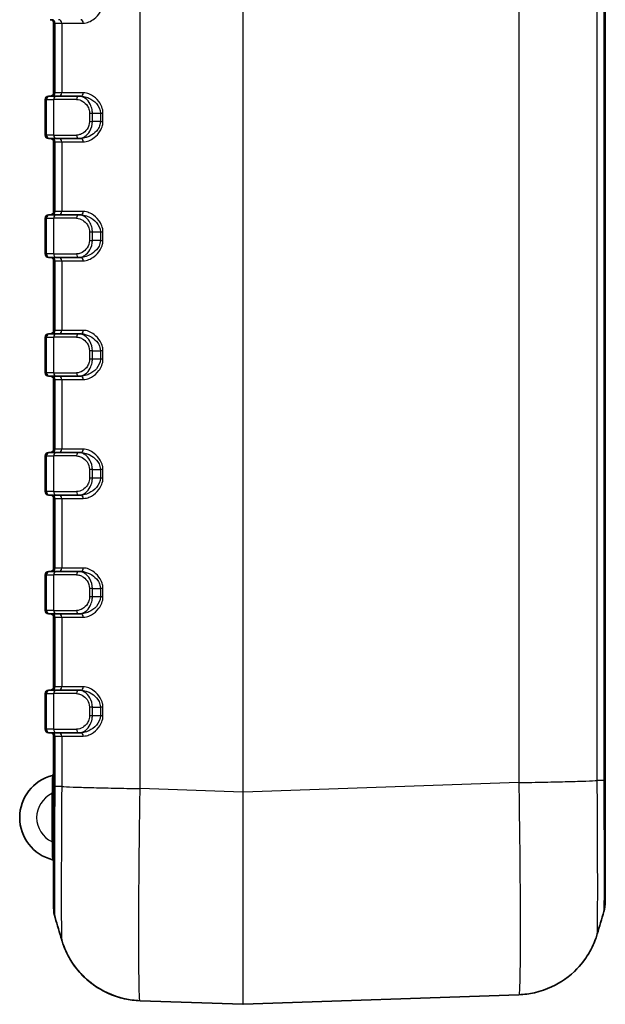
# Model space of a CAD drawing. Units: millimetres. Extents: x 0 to 4406, y 0 to 422.
# Drawn here: x 655 to 690, y 193 to 251 of the extents above; entities that cross this region are included whole.
import ezdxf

# ---------------------------------------------------------------- set-up
doc = ezdxf.new("R2010")
doc.units = ezdxf.units.MM
doc.header["$LTSCALE"] = 1.5
doc.layers.add('Visible (ISO)', color=7, linetype='Continuous', lineweight=35)
doc.layers.add('Visible Narrow (ISO)', color=7, linetype='Continuous', lineweight=25)

msp = doc.modelspace()

# ---------------------------------------------------------------- linework, layer by layer
at = {"layer": 'Visible (ISO)'}
for p, q in [((689.652, 206.3181), (689.652, 299.9493)), ((657.152, 250.9337), (657.152, 246.8337)), ((656.852, 246.6337), (656.9264, 246.6337)), ((657.3401, 246.6337), (656.9264, 246.6337)), ((657.3401, 246.6337), (658.6476, 246.6337)), ((658.7565, 246.6337), (658.6476, 246.6337)), ((656.652, 246.4337), (656.652, 244.3337)), ((656.9264, 244.1337), (656.852, 244.1337)), ((656.9264, 244.1337), (657.3401, 244.1337)), ((657.152, 243.9337), (657.152, 239.8337)), ((658.6476, 244.1337), (657.3401, 244.1337)), ((658.6476, 244.1337), (658.7565, 244.1337)), ((656.852, 239.6337), (656.9264, 239.6337)), ((657.3401, 239.6337), (656.9264, 239.6337)), ((657.3401, 239.6337), (658.6476, 239.6337)), ((658.7565, 239.6337), (658.6476, 239.6337)), ((656.652, 239.4337), (656.652, 237.3337)), ((656.9264, 237.1337), (656.852, 237.1337)), ((656.9264, 237.1337), (657.3401, 237.1337)), ((657.152, 236.9337), (657.152, 232.8337)), ((658.6476, 237.1337), (657.3401, 237.1337)), ((658.6476, 237.1337), (658.7565, 237.1337)), ((656.852, 232.6337), (656.9264, 232.6337)), ((657.3401, 232.6337), (656.9264, 232.6337)), ((657.3401, 232.6337), (658.6476, 232.6337)), ((658.7565, 232.6337), (658.6476, 232.6337)), ((656.652, 232.4337), (656.652, 230.3337)), ((656.9264, 230.1337), (656.852, 230.1337)), ((656.9264, 230.1337), (657.3401, 230.1337)), ((657.152, 229.9337), (657.152, 225.8337)), ((658.6476, 230.1337), (657.3401, 230.1337)), ((658.6476, 230.1337), (658.7565, 230.1337)), ((656.852, 225.6337), (656.9264, 225.6337)), ((657.3401, 225.6337), (656.9264, 225.6337)), ((657.3401, 225.6337), (658.6476, 225.6337)), ((658.7565, 225.6337), (658.6476, 225.6337)), ((656.652, 225.4337), (656.652, 223.3337)), ((656.9264, 223.1337), (656.852, 223.1337)), ((656.9264, 223.1337), (657.3401, 223.1337)), ((657.152, 222.9337), (657.152, 218.8337)), ((658.6476, 223.1337), (657.3401, 223.1337)), ((658.6476, 223.1337), (658.7565, 223.1337)), ((656.652, 218.4337), (656.652, 216.3337)), ((656.852, 218.6337), (656.9264, 218.6337)), ((657.3401, 218.6337), (656.9264, 218.6337)), ((657.3401, 218.6337), (658.6476, 218.6337)), ((658.7565, 218.6337), (658.6476, 218.6337)), ((656.9264, 216.1337), (656.852, 216.1337)), ((656.9264, 216.1337), (657.3401, 216.1337)), ((657.152, 215.9337), (657.152, 211.8337)), ((658.6476, 216.1337), (657.3401, 216.1337)), ((658.6476, 216.1337), (658.7565, 216.1337)), ((656.652, 211.4337), (656.652, 209.3337)), ((656.852, 211.6337), (656.9264, 211.6337)), ((657.3401, 211.6337), (656.9264, 211.6337)), ((657.3401, 211.6337), (658.6476, 211.6337)), ((658.7565, 211.6337), (658.6476, 211.6337)), ((656.9264, 209.1337), (656.852, 209.1337)), ((656.9264, 209.1337), (657.3401, 209.1337)), ((657.152, 208.9337), (657.152, 205.9619)), ((658.6476, 209.1337), (657.3401, 209.1337)), ((658.6476, 209.1337), (658.7565, 209.1337)), ((657.152, 205.9619), (657.152, 198.8134)), ((689.652, 199.1696), (689.652, 206.3181)), ((662.2461, 193.3452), (668.295, 193.1339)), ((668.309, 193.1339), (684.5573, 193.7013))]:
    msp.add_line(p, q, dxfattribs=at)
for centre, radius, start, end in [((656.952, 250.9337), 0.2, 0, 90), ((656.852, 246.4337), 0.2, 90, 180), ((656.952, 246.8337), 0.2, 270, 0), ((656.852, 244.3337), 0.2, 180, 270), ((656.952, 243.9337), 0.2, 0, 90), ((656.852, 239.4337), 0.2, 90, 180), ((656.952, 239.8337), 0.2, 270, 0), ((656.852, 237.3337), 0.2, 180, 270), ((656.952, 236.9337), 0.2, 0, 90), ((656.852, 232.4337), 0.2, 90, 180), ((656.952, 232.8337), 0.2, 270, 0), ((656.852, 230.3337), 0.2, 180, 270), ((656.952, 229.9337), 0.2, 0, 90), ((656.852, 225.4337), 0.2, 90, 180), ((656.952, 225.8337), 0.2, 270, 0), ((656.852, 223.3337), 0.2, 180, 270), ((656.952, 222.9337), 0.2, 0, 90), ((656.952, 218.8337), 0.2, 270, 0), ((656.852, 218.4337), 0.2, 90, 180), ((656.852, 216.3337), 0.2, 180, 270), ((656.952, 215.9337), 0.2, 0, 90), ((656.952, 211.8337), 0.2, 270, 0), ((656.852, 211.4337), 0.2, 90, 180), ((656.852, 209.3337), 0.2, 180, 270), ((656.952, 208.9337), 0.2, 0, 90), ((657.7145, 204.1339), 2.5625, 104.408069, 255.591931), ((657.052, 206.7127), 0.1, 284.408069, 0), ((657.052, 201.5552), 0.1, 0, 75.591931), ((687.652, 199.1696), 2, 343.481248, 0), ((659.152, 198.8134), 2, 180, 196.518752), ((668.302, 193.3338), 0.2, 268, 272)]:
    msp.add_arc(centre, radius, start, end, dxfattribs=at)
for points in [[(689.5694, 198.601), (689.4388, 198.1604), (689.3082, 197.7198), (689.1778, 197.279)], [(657.6262, 196.9229), (657.4957, 197.3636), (657.3652, 197.8042), (657.2345, 198.2448)]]:
    msp.add_open_spline(points, degree=3, dxfattribs=at)
for points, knots in [([(689.1778, 197.279), (689.1521, 197.1923), (689.1199, 197.0911), (689.0267, 196.8387), (688.9666, 196.688), (688.7752, 196.2985), (688.6476, 196.0588), (688.1892, 195.4324), (687.8605, 195.0289), (686.8132, 194.296), (686.2113, 193.9836), (685.1819, 193.7534), (684.8716, 193.7123), (684.5578, 193.7014)], [1.1739713192, 1.1739713192, 1.1739713192, 1.1739713192, 1.1751187953, 1.1751187953, 1.1762662715, 1.1762662715, 1.1774137477, 1.1774137477, 1.1785612238, 1.1785612238, 1.1793828252, 1.1793828252, 1.1797087, 1.1797087, 1.1797087, 1.1797087]), ([(662.2461, 193.3452), (661.7131, 193.3638), (661.193, 193.472), (660.2432, 193.8096), (659.8325, 194.0456), (659.0757, 194.5877), (658.7903, 194.8881), (658.287, 195.4924), (658.1291, 195.7644), (657.8949, 196.2021), (657.8235, 196.37), (657.7134, 196.6495), (657.6763, 196.7606), (657.6394, 196.8788), (657.6326, 196.9013), (657.6262, 196.9229)], [0.3049272945, 0.3049272945, 0.3049272945, 0.3049272945, 0.3054805761, 0.3054805761, 0.3061022613, 0.3061022613, 0.3069361325, 0.3069361325, 0.3080832014, 0.3080832014, 0.3092302703, 0.3092302703, 0.3103773392, 0.3103773392, 0.310662639, 0.310662639, 0.310662639, 0.310662639]), ([(657.6262, 196.9229), (657.6519, 196.8361), (657.6841, 196.7348), (657.7773, 196.4825), (657.8374, 196.3317), (658.0289, 195.9422), (658.1565, 195.7024), (658.6148, 195.0762), (658.9435, 194.6728), (659.9905, 193.94), (660.5923, 193.6275), (661.6213, 193.3974), (661.9312, 193.3563), (662.2444, 193.3452)], [1.1752461427, 1.1752461427, 1.1752461427, 1.1752461427, 1.1763918817, 1.1763918817, 1.1775376207, 1.1775376207, 1.1786833597, 1.1786833597, 1.1798290987, 1.1798290987, 1.1806497762, 1.1806497762, 1.1809748378, 1.1809748378, 1.1809748378, 1.1809748378])]:
    msp.add_open_spline(points, degree=3, knots=knots, dxfattribs=at)
at = {"layer": 'Visible Narrow (ISO)'}
for p, q in [((668.295, 300.6411), (668.295, 205.6263)), ((668.309, 205.6263), (668.309, 300.6411)), ((662.2466, 205.8375), (662.2466, 300.4299)), ((684.5573, 300.0736), (684.5573, 206.1937)), ((689.1763, 206.3193), (689.1763, 299.9481)), ((689.5694, 299.9481), (689.5694, 206.3193)), ((657.152, 250.9337), (657.2346, 250.9337)), ((657.2346, 246.8337), (657.2346, 250.9337)), ((657.2346, 250.9337), (657.6277, 250.9337)), ((657.6277, 250.9337), (657.6277, 246.8337)), ((657.6277, 250.9337), (658.8975, 250.9337)), ((657.2346, 246.8337), (657.152, 246.8337)), ((657.6277, 246.8337), (657.2346, 246.8337)), ((658.8975, 246.8337), (657.6277, 246.8337)), ((656.7346, 246.4337), (656.652, 246.4337)), ((656.7346, 244.3337), (656.7346, 246.4337)), ((656.7346, 246.4337), (657.1483, 246.4337)), ((658.5052, 246.4337), (657.1483, 246.4337)), ((657.1483, 246.4337), (657.1483, 244.3337)), ((659.2632, 245.6337), (659.4349, 245.6337)), ((659.2632, 245.6337), (659.2632, 245.1337)), ((659.4349, 245.6337), (659.9069, 245.6337)), ((659.4349, 245.1337), (659.4349, 245.6337)), ((659.9069, 245.6337), (659.9069, 245.1337)), ((659.9069, 245.6337), (660.0583, 245.6337)), ((660.0583, 245.1337), (660.0583, 245.6337)), ((659.2632, 245.1337), (659.4349, 245.1337)), ((659.9069, 245.1337), (659.4349, 245.1337)), ((659.9069, 245.1337), (660.0583, 245.1337)), ((656.652, 244.3337), (656.7346, 244.3337)), ((657.1483, 244.3337), (656.7346, 244.3337)), ((657.1483, 244.3337), (658.5052, 244.3337)), ((657.152, 243.9337), (657.2346, 243.9337)), ((657.2346, 239.8337), (657.2346, 243.9337)), ((657.2346, 243.9337), (657.6277, 243.9337)), ((657.6277, 243.9337), (657.6277, 239.8337)), ((657.6277, 243.9337), (658.8975, 243.9337)), ((657.2346, 239.8337), (657.152, 239.8337)), ((657.6277, 239.8337), (657.2346, 239.8337)), ((658.8975, 239.8337), (657.6277, 239.8337)), ((656.7346, 239.4337), (656.652, 239.4337)), ((656.7346, 237.3337), (656.7346, 239.4337)), ((656.7346, 239.4337), (657.1483, 239.4337)), ((658.5052, 239.4337), (657.1483, 239.4337)), ((657.1483, 239.4337), (657.1483, 237.3337)), ((659.2632, 238.6337), (659.4349, 238.6337)), ((659.2632, 238.6337), (659.2632, 238.1337)), ((659.4349, 238.6337), (659.9069, 238.6337)), ((659.4349, 238.1337), (659.4349, 238.6337)), ((659.9069, 238.6337), (659.9069, 238.1337)), ((659.9069, 238.6337), (660.0583, 238.6337)), ((660.0583, 238.1337), (660.0583, 238.6337)), ((659.2632, 238.1337), (659.4349, 238.1337)), ((659.9069, 238.1337), (659.4349, 238.1337)), ((659.9069, 238.1337), (660.0583, 238.1337)), ((656.652, 237.3337), (656.7346, 237.3337)), ((657.1483, 237.3337), (656.7346, 237.3337)), ((657.1483, 237.3337), (658.5052, 237.3337)), ((657.152, 236.9337), (657.2346, 236.9337)), ((657.2346, 232.8337), (657.2346, 236.9337)), ((657.2346, 236.9337), (657.6277, 236.9337)), ((657.6277, 236.9337), (657.6277, 232.8337)), ((657.6277, 236.9337), (658.8975, 236.9337)), ((657.2346, 232.8337), (657.152, 232.8337)), ((657.6277, 232.8337), (657.2346, 232.8337)), ((658.8975, 232.8337), (657.6277, 232.8337)), ((656.7346, 232.4337), (656.652, 232.4337)), ((656.7346, 230.3337), (656.7346, 232.4337)), ((656.7346, 232.4337), (657.1483, 232.4337)), ((658.5052, 232.4337), (657.1483, 232.4337)), ((657.1483, 232.4337), (657.1483, 230.3337)), ((659.4349, 231.6337), (659.2632, 231.6337)), ((659.2632, 231.6337), (659.2632, 231.1337)), ((659.4349, 231.6337), (659.9069, 231.6337)), ((659.4349, 231.1337), (659.4349, 231.6337)), ((660.0583, 231.6337), (659.9069, 231.6337)), ((659.9069, 231.6337), (659.9069, 231.1337)), ((660.0583, 231.1337), (660.0583, 231.6337)), ((659.4349, 231.1337), (659.2632, 231.1337)), ((659.9069, 231.1337), (659.4349, 231.1337)), ((660.0583, 231.1337), (659.9069, 231.1337)), ((656.652, 230.3337), (656.7346, 230.3337)), ((657.1483, 230.3337), (656.7346, 230.3337)), ((657.1483, 230.3337), (658.5052, 230.3337)), ((657.152, 229.9337), (657.2346, 229.9337)), ((657.2346, 225.8337), (657.2346, 229.9337)), ((657.2346, 229.9337), (657.6277, 229.9337)), ((657.6277, 229.9337), (657.6277, 225.8337)), ((657.6277, 229.9337), (658.8975, 229.9337)), ((657.2346, 225.8337), (657.152, 225.8337)), ((657.6277, 225.8337), (657.2346, 225.8337)), ((658.8975, 225.8337), (657.6277, 225.8337)), ((656.7346, 225.4337), (656.652, 225.4337)), ((656.7346, 223.3337), (656.7346, 225.4337)), ((656.7346, 225.4337), (657.1483, 225.4337)), ((658.5052, 225.4337), (657.1483, 225.4337)), ((657.1483, 225.4337), (657.1483, 223.3337)), ((659.4349, 224.6337), (659.2632, 224.6337)), ((659.2632, 224.6337), (659.2632, 224.1337)), ((659.4349, 224.6337), (659.9069, 224.6337)), ((659.4349, 224.1337), (659.4349, 224.6337)), ((660.0583, 224.6337), (659.9069, 224.6337)), ((659.9069, 224.6337), (659.9069, 224.1337)), ((660.0583, 224.1337), (660.0583, 224.6337)), ((659.4349, 224.1337), (659.2632, 224.1337)), ((659.9069, 224.1337), (659.4349, 224.1337)), ((660.0583, 224.1337), (659.9069, 224.1337)), ((656.652, 223.3337), (656.7346, 223.3337)), ((657.1483, 223.3337), (656.7346, 223.3337)), ((657.1483, 223.3337), (658.5052, 223.3337)), ((657.152, 222.9337), (657.2346, 222.9337)), ((657.2346, 218.8337), (657.2346, 222.9337)), ((657.2346, 222.9337), (657.6277, 222.9337)), ((657.6277, 222.9337), (657.6277, 218.8337)), ((657.6277, 222.9337), (658.8975, 222.9337)), ((657.2346, 218.8337), (657.152, 218.8337)), ((657.6277, 218.8337), (657.2346, 218.8337)), ((658.8975, 218.8337), (657.6277, 218.8337)), ((656.7346, 218.4337), (656.652, 218.4337)), ((656.7346, 216.3337), (656.7346, 218.4337)), ((656.7346, 218.4337), (657.1483, 218.4337)), ((658.5052, 218.4337), (657.1483, 218.4337)), ((657.1483, 218.4337), (657.1483, 216.3337)), ((659.4349, 217.6337), (659.2632, 217.6337)), ((659.2632, 217.6337), (659.2632, 217.1337)), ((659.4349, 217.6337), (659.9069, 217.6337)), ((659.4349, 217.1337), (659.4349, 217.6337)), ((660.0583, 217.6337), (659.9069, 217.6337)), ((659.9069, 217.6337), (659.9069, 217.1337)), ((660.0583, 217.1337), (660.0583, 217.6337)), ((659.4349, 217.1337), (659.2632, 217.1337)), ((659.9069, 217.1337), (659.4349, 217.1337)), ((660.0583, 217.1337), (659.9069, 217.1337)), ((656.652, 216.3337), (656.7346, 216.3337)), ((657.1483, 216.3337), (656.7346, 216.3337)), ((657.1483, 216.3337), (658.5052, 216.3337)), ((657.152, 215.9337), (657.2346, 215.9337)), ((657.2346, 211.8337), (657.2346, 215.9337)), ((657.2346, 215.9337), (657.6277, 215.9337)), ((657.6277, 215.9337), (657.6277, 211.8337)), ((657.6277, 215.9337), (658.8975, 215.9337)), ((657.2346, 211.8337), (657.152, 211.8337)), ((657.6277, 211.8337), (657.2346, 211.8337)), ((658.8975, 211.8337), (657.6277, 211.8337)), ((656.7346, 211.4337), (656.652, 211.4337)), ((656.7346, 209.3337), (656.7346, 211.4337)), ((656.7346, 211.4337), (657.1483, 211.4337)), ((658.5052, 211.4337), (657.1483, 211.4337)), ((657.1483, 211.4337), (657.1483, 209.3337)), ((659.4349, 210.6337), (659.2632, 210.6337)), ((659.2632, 210.6337), (659.2632, 210.1337)), ((659.4349, 210.6337), (659.9069, 210.6337)), ((659.4349, 210.1337), (659.4349, 210.6337)), ((660.0583, 210.6337), (659.9069, 210.6337)), ((659.9069, 210.6337), (659.9069, 210.1337)), ((660.0583, 210.1337), (660.0583, 210.6337)), ((659.4349, 210.1337), (659.2632, 210.1337)), ((659.9069, 210.1337), (659.4349, 210.1337)), ((660.0583, 210.1337), (659.9069, 210.1337)), ((656.652, 209.3337), (656.7346, 209.3337)), ((657.1483, 209.3337), (656.7346, 209.3337)), ((657.1483, 209.3337), (658.5052, 209.3337)), ((657.152, 208.9337), (657.2346, 208.9337)), ((657.2346, 205.9631), (657.2346, 208.9337)), ((657.2346, 208.9337), (657.6277, 208.9337)), ((657.6277, 208.9337), (657.6277, 205.9631)), ((657.6277, 208.9337), (658.8975, 208.9337)), ((657.6277, 205.9631), (657.2346, 205.9631)), ((659.114, 205.9053), (659.114, 205.9068)), ((684.5578, 206.1937), (668.309, 205.6263)), ((685.8599, 206.2198), (685.8599, 206.2204)), ((686.99, 206.2454), (686.99, 206.2441)), ((687.9692, 206.2707), (687.9692, 206.2694)), ((688.1106, 206.2736), (688.1106, 206.2749)), ((689.5694, 206.3193), (689.1765, 206.3193)), ((657.052, 205.549), (657.152, 205.549)), ((657.052, 205.549), (657.052, 202.7188)), ((660.2441, 205.8794), (660.2441, 205.8783)), ((661.6297, 205.8499), (661.6297, 205.85)), ((668.295, 205.6263), (662.2466, 205.8375)), ((668.309, 205.6263), (668.295, 205.6263)), ((657.052, 202.7188), (657.152, 202.7188))]:
    msp.add_line(p, q, dxfattribs=at)
msp.add_arc((657.7145, 204.1339), 1.5625, 115.087383, 244.912617, dxfattribs=at)
for centre, major_axis, ratio, start_param, end_param in [((657.0429, 250.9337), (0, 0.2), 0.9586898, 4.712389, 6.2831853), ((657.4359, 250.9337), (0, 0.2), 0.9586898, 4.712389, 6.2831853), ((658.7565, 250.9337), (0, 0.2), 0.7047356, 4.712389, 6.2831853), ((656.9264, 246.4337), (0, 0.2), 0.9586898, 0, 1.5707963), ((657.0429, 246.8337), (0, -0.2), 0.9586898, 0, 1.5707963), ((657.3401, 246.4337), (0, 0.2), 0.9586898, 0, 1.5707963), ((657.4359, 246.8337), (0, -0.2), 0.9586898, 0, 1.5707963), ((658.6476, 246.4337), (0, 0.2), 0.7119961, 0, 1.5707963), ((658.7565, 246.8337), (0, -0.2), 0.7047356, 0, 1.5707963), ((656.9264, 244.3337), (0, -0.2), 0.9586898, 4.712389, 6.2831853), ((657.3401, 244.3337), (0, -0.2), 0.9586898, 4.712389, 6.2831853), ((658.6476, 244.3337), (0, -0.2), 0.7119961, 4.712389, 6.2831853), ((657.0429, 243.9337), (0, 0.2), 0.9586898, 4.712389, 6.2831853), ((657.4359, 243.9337), (0, 0.2), 0.9586898, 4.712389, 6.2831853), ((658.7565, 243.9337), (0, 0.2), 0.7047356, 4.712389, 6.2831853), ((656.9264, 239.4337), (0, 0.2), 0.9586898, 0, 1.5707963), ((657.0429, 239.8337), (0, -0.2), 0.9586898, 0, 1.5707963), ((657.3401, 239.4337), (0, 0.2), 0.9586898, 0, 1.5707963), ((657.4359, 239.8337), (0, -0.2), 0.9586898, 0, 1.5707963), ((658.6476, 239.4337), (0, 0.2), 0.7119961, 0, 1.5707963), ((658.7565, 239.8337), (0, -0.2), 0.7047356, 0, 1.5707963), ((656.9264, 237.3337), (0, -0.2), 0.9586898, 4.712389, 6.2831853), ((657.3401, 237.3337), (0, -0.2), 0.9586898, 4.712389, 6.2831853), ((658.6476, 237.3337), (0, -0.2), 0.7119961, 4.712389, 6.2831853), ((657.0429, 236.9337), (0, 0.2), 0.9586898, 4.712389, 6.2831853), ((657.4359, 236.9337), (0, 0.2), 0.9586898, 4.712389, 6.2831853), ((658.7565, 236.9337), (0, 0.2), 0.7047356, 4.712389, 6.2831853), ((656.9264, 232.4337), (0, 0.2), 0.9586898, 0, 1.5707963), ((657.0429, 232.8337), (0, -0.2), 0.9586898, 0, 1.5707963), ((657.3401, 232.4337), (0, 0.2), 0.9586898, 0, 1.5707963), ((657.4359, 232.8337), (0, -0.2), 0.9586898, 0, 1.5707963), ((658.6476, 232.4337), (0, 0.2), 0.7119961, 0, 1.5707963), ((658.7565, 232.8337), (0, -0.2), 0.7047356, 0, 1.5707963), ((656.9264, 230.3337), (0, -0.2), 0.9586898, 4.712389, 6.2831853), ((657.3401, 230.3337), (0, -0.2), 0.9586898, 4.712389, 6.2831853), ((658.6476, 230.3337), (0, -0.2), 0.7119961, 4.712389, 6.2831853), ((657.0429, 229.9337), (0, 0.2), 0.9586898, 4.712389, 6.2831853), ((657.4359, 229.9337), (0, 0.2), 0.9586898, 4.712389, 6.2831853), ((658.7565, 229.9337), (0, 0.2), 0.7047356, 4.712389, 6.2831853), ((656.9264, 225.4337), (0, 0.2), 0.9586898, 0, 1.5707963), ((657.0429, 225.8337), (0, -0.2), 0.9586898, 0, 1.5707963), ((657.3401, 225.4337), (0, 0.2), 0.9586898, 0, 1.5707963), ((657.4359, 225.8337), (0, -0.2), 0.9586898, 0, 1.5707963), ((658.6476, 225.4337), (0, 0.2), 0.7119961, 0, 1.5707963), ((658.7565, 225.8337), (0, -0.2), 0.7047356, 0, 1.5707963), ((656.9264, 223.3337), (0, -0.2), 0.9586898, 4.712389, 6.2831853), ((657.3401, 223.3337), (0, -0.2), 0.9586898, 4.712389, 6.2831853), ((658.6476, 223.3337), (0, -0.2), 0.7119961, 4.712389, 6.2831853), ((657.0429, 222.9337), (0, 0.2), 0.9586898, 4.712389, 6.2831853), ((657.4359, 222.9337), (0, 0.2), 0.9586898, 4.712389, 6.2831853), ((658.7565, 222.9337), (0, 0.2), 0.7047356, 4.712389, 6.2831853), ((657.0429, 218.8337), (0, -0.2), 0.9586898, 0, 1.5707963), ((657.4359, 218.8337), (0, -0.2), 0.9586898, 0, 1.5707963), ((658.7565, 218.8337), (0, -0.2), 0.7047356, 0, 1.5707963), ((656.9264, 218.4337), (0, 0.2), 0.9586898, 0, 1.5707963), ((657.3401, 218.4337), (0, 0.2), 0.9586898, 0, 1.5707963), ((658.6476, 218.4337), (0, 0.2), 0.7119961, 0, 1.5707963), ((656.9264, 216.3337), (0, -0.2), 0.9586898, 4.712389, 6.2831853), ((657.0429, 215.9337), (0, 0.2), 0.9586898, 4.712389, 6.2831853), ((657.3401, 216.3337), (0, -0.2), 0.9586898, 4.712389, 6.2831853), ((657.4359, 215.9337), (0, 0.2), 0.9586898, 4.712389, 6.2831853), ((658.6476, 216.3337), (0, -0.2), 0.7119961, 4.712389, 6.2831853), ((658.7565, 215.9337), (0, 0.2), 0.7047356, 4.712389, 6.2831853), ((657.0429, 211.8337), (0, -0.2), 0.9586898, 0, 1.5707963), ((657.4359, 211.8337), (0, -0.2), 0.9586898, 0, 1.5707963), ((658.7565, 211.8337), (0, -0.2), 0.7047356, 0, 1.5707963), ((656.9264, 211.4337), (0, 0.2), 0.9586898, 0, 1.5707963), ((657.3401, 211.4337), (0, 0.2), 0.9586898, 0, 1.5707963), ((658.6476, 211.4337), (0, 0.2), 0.7119961, 0, 1.5707963), ((656.9264, 209.3337), (0, -0.2), 0.9586898, 4.712389, 6.2831853), ((657.0429, 208.9337), (0, 0.2), 0.9586898, 4.712389, 6.2831853), ((657.3401, 209.3337), (0, -0.2), 0.9586898, 4.712389, 6.2831853), ((657.4359, 208.9337), (0, 0.2), 0.9586898, 4.712389, 6.2831853), ((658.6476, 209.3337), (0, -0.2), 0.7119961, 4.712389, 6.2831853), ((658.7565, 208.9337), (0, 0.2), 0.7047356, 4.712389, 6.2831853), ((668.302, 205.6413), (-0.007, -12.5074), 0.0005574, 4.7135878, 6.2831662), ((668.302, 205.6413), (-0.007, 12.5074), 0.0005574, 3.1416113, 4.71119)]:
    msp.add_ellipse(centre, major_axis=major_axis, ratio=ratio, start_param=start_param, end_param=end_param, dxfattribs=at)
for points, knots in [([(658.8975, 250.9337), (659.108, 250.9337), (659.3396, 251.0245), (659.6802, 251.2877), (659.8038, 251.4186), (659.9579, 251.6777), (660.0053, 251.7888), (660.0494, 251.981), (660.0583, 252.0573), (660.0583, 252.1337)], [0, 0, 0, 0, 0.09257808, 0.09257808, 0.15124546, 0.15124546, 0.18791257, 0.18791257, 0.21082952, 0.21082952, 0.21082952, 0.21082952]), ([(659.4349, 245.6337), (659.4349, 245.7051), (659.4279, 245.7774), (659.393, 245.9577), (659.3555, 246.0611), (659.2313, 246.2992), (659.13, 246.4148), (658.9018, 246.5855), (658.7717, 246.6337), (658.6476, 246.6337)], [-0.13714913, -0.13714913, -0.13714913, -0.13714913, -0.12000548, -0.12000548, -0.09257566, -0.09257566, -0.04868794, -0.04868794, 0, 0, 0, 0]), ([(658.7565, 246.6337), (658.8151, 246.6337), (658.8758, 246.6275), (659.0357, 246.5963), (659.1355, 246.5626), (659.3898, 246.4416), (659.5428, 246.3346), (659.8067, 246.0411), (659.9069, 245.8415), (659.9069, 245.6337)], [-0.21070228, -0.21070228, -0.21070228, -0.21070228, -0.18436449, -0.18436449, -0.14222404, -0.14222404, -0.07479931, -0.07479931, 0, 0, 0, 0]), ([(660.0583, 245.6337), (660.0583, 245.883), (659.9583, 246.1226), (659.6936, 246.4748), (659.5397, 246.6032), (659.2828, 246.7483), (659.1817, 246.7888), (659.0192, 246.8263), (658.9573, 246.8337), (658.8975, 246.8337)], [0, 0, 0, 0, 0.07479931, 0.07479931, 0.14222404, 0.14222404, 0.18436449, 0.18436449, 0.21070228, 0.21070228, 0.21070228, 0.21070228]), ([(658.5052, 246.4337), (658.6234, 246.4337), (658.7481, 246.3952), (658.9678, 246.2586), (659.0657, 246.1661), (659.1861, 245.9756), (659.2225, 245.8929), (659.2564, 245.7486), (659.2632, 245.6908), (659.2632, 245.6337)], [0, 0, 0, 0, 0.04868794, 0.04868794, 0.09257566, 0.09257566, 0.12000548, 0.12000548, 0.13714913, 0.13714913, 0.13714913, 0.13714913]), ([(659.2632, 245.1337), (659.2632, 244.9716), (659.2062, 244.8126), (659.0404, 244.5741), (658.9402, 244.4866), (658.7686, 244.3895), (658.7004, 244.3629), (658.5893, 244.3385), (658.5468, 244.3337), (658.5052, 244.3337)], [0, 0, 0, 0, 0.04863824, 0.04863824, 0.09248115, 0.09248115, 0.11988298, 0.11988298, 0.13700912, 0.13700912, 0.13700912, 0.13700912]), ([(658.6476, 244.1337), (658.6912, 244.1337), (658.7358, 244.1397), (658.852, 244.1702), (658.9231, 244.2034), (659.1014, 244.3249), (659.2052, 244.4343), (659.3763, 244.7324), (659.4349, 244.931), (659.4349, 245.1337)], [-0.13700912, -0.13700912, -0.13700912, -0.13700912, -0.11988298, -0.11988298, -0.09248115, -0.09248115, -0.04863824, -0.04863824, 0, 0, 0, 0]), ([(659.9069, 245.1337), (659.9069, 245.07), (659.898, 245.0065), (659.8539, 244.8463), (659.8065, 244.7537), (659.6526, 244.5378), (659.5294, 244.4287), (659.1913, 244.2094), (658.9626, 244.1337), (658.7565, 244.1337)], [-0.21082952, -0.21082952, -0.21082952, -0.21082952, -0.18791257, -0.18791257, -0.15124546, -0.15124546, -0.09257808, -0.09257808, 0, 0, 0, 0]), ([(658.8975, 243.9337), (659.108, 243.9337), (659.3396, 244.0245), (659.6802, 244.2877), (659.8038, 244.4186), (659.9579, 244.6777), (660.0053, 244.7888), (660.0494, 244.981), (660.0583, 245.0573), (660.0583, 245.1337)], [0, 0, 0, 0, 0.09257808, 0.09257808, 0.15124546, 0.15124546, 0.18791257, 0.18791257, 0.21082952, 0.21082952, 0.21082952, 0.21082952]), ([(659.4349, 238.6337), (659.4349, 238.7051), (659.4279, 238.7774), (659.393, 238.9577), (659.3555, 239.0611), (659.2313, 239.2992), (659.13, 239.4148), (658.9018, 239.5855), (658.7717, 239.6337), (658.6476, 239.6337)], [-0.13714913, -0.13714913, -0.13714913, -0.13714913, -0.12000548, -0.12000548, -0.09257566, -0.09257566, -0.04868794, -0.04868794, 0, 0, 0, 0]), ([(658.7565, 239.6337), (658.8151, 239.6337), (658.8758, 239.6275), (659.0357, 239.5963), (659.1355, 239.5626), (659.3898, 239.4416), (659.5428, 239.3346), (659.8067, 239.0411), (659.9069, 238.8415), (659.9069, 238.6337)], [-0.21070228, -0.21070228, -0.21070228, -0.21070228, -0.18436449, -0.18436449, -0.14222404, -0.14222404, -0.07479931, -0.07479931, 0, 0, 0, 0]), ([(660.0583, 238.6337), (660.0583, 238.883), (659.9583, 239.1226), (659.6936, 239.4748), (659.5397, 239.6032), (659.2828, 239.7483), (659.1817, 239.7888), (659.0192, 239.8263), (658.9573, 239.8337), (658.8975, 239.8337)], [0, 0, 0, 0, 0.07479931, 0.07479931, 0.14222404, 0.14222404, 0.18436449, 0.18436449, 0.21070228, 0.21070228, 0.21070228, 0.21070228]), ([(658.5052, 239.4337), (658.6234, 239.4337), (658.7481, 239.3952), (658.9678, 239.2586), (659.0657, 239.1661), (659.1861, 238.9756), (659.2225, 238.8929), (659.2564, 238.7486), (659.2632, 238.6908), (659.2632, 238.6337)], [0, 0, 0, 0, 0.04868794, 0.04868794, 0.09257566, 0.09257566, 0.12000548, 0.12000548, 0.13714913, 0.13714913, 0.13714913, 0.13714913]), ([(659.2632, 238.1337), (659.2632, 237.9716), (659.2062, 237.8126), (659.0404, 237.5741), (658.9402, 237.4866), (658.7686, 237.3895), (658.7004, 237.3629), (658.5893, 237.3385), (658.5468, 237.3337), (658.5052, 237.3337)], [0, 0, 0, 0, 0.04863824, 0.04863824, 0.09248115, 0.09248115, 0.11988298, 0.11988298, 0.13700912, 0.13700912, 0.13700912, 0.13700912]), ([(658.6476, 237.1337), (658.6912, 237.1337), (658.7358, 237.1397), (658.852, 237.1702), (658.9231, 237.2034), (659.1014, 237.3249), (659.2052, 237.4343), (659.3763, 237.7324), (659.4349, 237.931), (659.4349, 238.1337)], [-0.13700912, -0.13700912, -0.13700912, -0.13700912, -0.11988298, -0.11988298, -0.09248115, -0.09248115, -0.04863824, -0.04863824, 0, 0, 0, 0]), ([(659.9069, 238.1337), (659.9069, 238.07), (659.898, 238.0065), (659.8539, 237.8463), (659.8065, 237.7537), (659.6526, 237.5378), (659.5294, 237.4287), (659.1913, 237.2094), (658.9626, 237.1337), (658.7565, 237.1337)], [-0.21082952, -0.21082952, -0.21082952, -0.21082952, -0.18791257, -0.18791257, -0.15124546, -0.15124546, -0.09257808, -0.09257808, 0, 0, 0, 0]), ([(658.8975, 236.9337), (659.108, 236.9337), (659.3396, 237.0245), (659.6802, 237.2877), (659.8038, 237.4186), (659.9579, 237.6777), (660.0053, 237.7888), (660.0494, 237.981), (660.0583, 238.0573), (660.0583, 238.1337)], [0, 0, 0, 0, 0.09257808, 0.09257808, 0.15124546, 0.15124546, 0.18791257, 0.18791257, 0.21082952, 0.21082952, 0.21082952, 0.21082952]), ([(659.4349, 231.6337), (659.4349, 231.8364), (659.3763, 232.035), (659.2052, 232.3331), (659.1014, 232.4425), (658.9231, 232.564), (658.852, 232.5972), (658.7358, 232.6277), (658.6912, 232.6337), (658.6476, 232.6337)], [-0.13700912, -0.13700912, -0.13700912, -0.13700912, -0.08837088, -0.08837088, -0.04452796, -0.04452796, -0.01712614, -0.01712614, 0, 0, 0, 0]), ([(658.7565, 232.6337), (658.9626, 232.6337), (659.1913, 232.558), (659.5294, 232.3387), (659.6526, 232.2296), (659.8065, 232.0137), (659.8539, 231.9211), (659.898, 231.7609), (659.9069, 231.6974), (659.9069, 231.6337)], [-0.21082952, -0.21082952, -0.21082952, -0.21082952, -0.11825144, -0.11825144, -0.05958406, -0.05958406, -0.02291694, -0.02291694, 0, 0, 0, 0]), ([(660.0583, 231.6337), (660.0583, 231.7101), (660.0494, 231.7864), (660.0053, 231.9786), (659.9579, 232.0897), (659.8038, 232.3488), (659.6802, 232.4797), (659.3396, 232.7429), (659.108, 232.8337), (658.8975, 232.8337)], [0, 0, 0, 0, 0.02291694, 0.02291694, 0.05958406, 0.05958406, 0.11825144, 0.11825144, 0.21082952, 0.21082952, 0.21082952, 0.21082952]), ([(658.5052, 232.4337), (658.5468, 232.4337), (658.5893, 232.4289), (658.7004, 232.4045), (658.7686, 232.3779), (658.9402, 232.2808), (659.0404, 232.1932), (659.2062, 231.9547), (659.2632, 231.7958), (659.2632, 231.6337)], [0, 0, 0, 0, 0.01712614, 0.01712614, 0.04452796, 0.04452796, 0.08837088, 0.08837088, 0.13700912, 0.13700912, 0.13700912, 0.13700912]), ([(659.2632, 231.1337), (659.2632, 231.0765), (659.2564, 231.0187), (659.2225, 230.8745), (659.1861, 230.7918), (659.0657, 230.6013), (658.9678, 230.5088), (658.7481, 230.3722), (658.6234, 230.3337), (658.5052, 230.3337)], [0, 0, 0, 0, 0.01714364, 0.01714364, 0.04457347, 0.04457347, 0.08846119, 0.08846119, 0.13714913, 0.13714913, 0.13714913, 0.13714913]), ([(658.6476, 230.1337), (658.7717, 230.1337), (658.9018, 230.1819), (659.13, 230.3526), (659.2313, 230.4682), (659.3555, 230.7063), (659.393, 230.8097), (659.4279, 230.99), (659.4349, 231.0623), (659.4349, 231.1337)], [-0.13714913, -0.13714913, -0.13714913, -0.13714913, -0.08846119, -0.08846119, -0.04457347, -0.04457347, -0.01714364, -0.01714364, 0, 0, 0, 0]), ([(659.9069, 231.1337), (659.9069, 230.9259), (659.8067, 230.7262), (659.5428, 230.4328), (659.3898, 230.3258), (659.1355, 230.2048), (659.0357, 230.1711), (658.8758, 230.1399), (658.8151, 230.1337), (658.7565, 230.1337)], [-0.21070228, -0.21070228, -0.21070228, -0.21070228, -0.13590297, -0.13590297, -0.06847824, -0.06847824, -0.02633778, -0.02633778, 0, 0, 0, 0]), ([(658.8975, 229.9337), (658.9573, 229.9337), (659.0192, 229.9411), (659.1817, 229.9786), (659.2828, 230.019), (659.5397, 230.1642), (659.6936, 230.2926), (659.9583, 230.6448), (660.0583, 230.8844), (660.0583, 231.1337)], [0, 0, 0, 0, 0.02633778, 0.02633778, 0.06847824, 0.06847824, 0.13590297, 0.13590297, 0.21070228, 0.21070228, 0.21070228, 0.21070228]), ([(659.4349, 224.6337), (659.4349, 224.8364), (659.3763, 225.035), (659.2052, 225.3331), (659.1014, 225.4425), (658.9231, 225.564), (658.852, 225.5972), (658.7358, 225.6277), (658.6912, 225.6337), (658.6476, 225.6337)], [-0.13700912, -0.13700912, -0.13700912, -0.13700912, -0.08837088, -0.08837088, -0.04452796, -0.04452796, -0.01712614, -0.01712614, 0, 0, 0, 0]), ([(658.7565, 225.6337), (658.9626, 225.6337), (659.1913, 225.558), (659.5294, 225.3387), (659.6526, 225.2296), (659.8065, 225.0137), (659.8539, 224.9211), (659.898, 224.7609), (659.9069, 224.6974), (659.9069, 224.6337)], [-0.21082952, -0.21082952, -0.21082952, -0.21082952, -0.11825144, -0.11825144, -0.05958406, -0.05958406, -0.02291694, -0.02291694, 0, 0, 0, 0]), ([(660.0583, 224.6337), (660.0583, 224.7101), (660.0494, 224.7864), (660.0053, 224.9786), (659.9579, 225.0897), (659.8038, 225.3488), (659.6802, 225.4797), (659.3396, 225.7429), (659.108, 225.8337), (658.8975, 225.8337)], [0, 0, 0, 0, 0.02291694, 0.02291694, 0.05958406, 0.05958406, 0.11825144, 0.11825144, 0.21082952, 0.21082952, 0.21082952, 0.21082952]), ([(658.5052, 225.4337), (658.5468, 225.4337), (658.5893, 225.4289), (658.7004, 225.4045), (658.7686, 225.3779), (658.9402, 225.2808), (659.0404, 225.1932), (659.2062, 224.9547), (659.2632, 224.7958), (659.2632, 224.6337)], [0, 0, 0, 0, 0.01712614, 0.01712614, 0.04452796, 0.04452796, 0.08837088, 0.08837088, 0.13700912, 0.13700912, 0.13700912, 0.13700912]), ([(659.2632, 224.1337), (659.2632, 224.0765), (659.2564, 224.0187), (659.2225, 223.8745), (659.1861, 223.7918), (659.0657, 223.6013), (658.9678, 223.5088), (658.7481, 223.3722), (658.6234, 223.3337), (658.5052, 223.3337)], [0, 0, 0, 0, 0.01714364, 0.01714364, 0.04457347, 0.04457347, 0.08846119, 0.08846119, 0.13714912, 0.13714912, 0.13714912, 0.13714912]), ([(658.6476, 223.1337), (658.7717, 223.1337), (658.9018, 223.1819), (659.13, 223.3526), (659.2313, 223.4682), (659.3555, 223.7063), (659.393, 223.8097), (659.4279, 223.99), (659.4349, 224.0623), (659.4349, 224.1337)], [-0.13714912, -0.13714912, -0.13714912, -0.13714912, -0.08846119, -0.08846119, -0.04457347, -0.04457347, -0.01714364, -0.01714364, 0, 0, 0, 0]), ([(659.9069, 224.1337), (659.9069, 223.9259), (659.8067, 223.7262), (659.5428, 223.4328), (659.3898, 223.3258), (659.1355, 223.2048), (659.0357, 223.1711), (658.8758, 223.1399), (658.8151, 223.1337), (658.7565, 223.1337)], [-0.21070228, -0.21070228, -0.21070228, -0.21070228, -0.13590297, -0.13590297, -0.06847824, -0.06847824, -0.02633778, -0.02633778, 0, 0, 0, 0]), ([(658.8975, 222.9337), (658.9573, 222.9337), (659.0192, 222.9411), (659.1817, 222.9786), (659.2828, 223.019), (659.5397, 223.1642), (659.6936, 223.2926), (659.9583, 223.6448), (660.0583, 223.8844), (660.0583, 224.1337)], [0, 0, 0, 0, 0.02633778, 0.02633778, 0.06847824, 0.06847824, 0.13590297, 0.13590297, 0.21070228, 0.21070228, 0.21070228, 0.21070228]), ([(660.0583, 217.6337), (660.0583, 217.7101), (660.0494, 217.7864), (660.0053, 217.9786), (659.9579, 218.0897), (659.8038, 218.3488), (659.6802, 218.4797), (659.3396, 218.7429), (659.108, 218.8337), (658.8975, 218.8337)], [0, 0, 0, 0, 0.02291694, 0.02291694, 0.05958406, 0.05958406, 0.11825144, 0.11825144, 0.21082952, 0.21082952, 0.21082952, 0.21082952]), ([(658.5052, 218.4337), (658.5468, 218.4337), (658.5893, 218.4289), (658.7004, 218.4045), (658.7686, 218.3779), (658.9402, 218.2808), (659.0404, 218.1932), (659.2062, 217.9547), (659.2632, 217.7958), (659.2632, 217.6337)], [0, 0, 0, 0, 0.01712614, 0.01712614, 0.04452796, 0.04452796, 0.08837088, 0.08837088, 0.13700912, 0.13700912, 0.13700912, 0.13700912]), ([(659.4349, 217.6337), (659.4349, 217.8364), (659.3763, 218.035), (659.2052, 218.3331), (659.1014, 218.4425), (658.9231, 218.564), (658.852, 218.5972), (658.7358, 218.6277), (658.6912, 218.6337), (658.6476, 218.6337)], [-0.13700912, -0.13700912, -0.13700912, -0.13700912, -0.08837088, -0.08837088, -0.04452796, -0.04452796, -0.01712614, -0.01712614, 0, 0, 0, 0]), ([(658.7565, 218.6337), (658.9626, 218.6337), (659.1913, 218.558), (659.5294, 218.3387), (659.6526, 218.2296), (659.8065, 218.0137), (659.8539, 217.9211), (659.898, 217.7609), (659.9069, 217.6974), (659.9069, 217.6337)], [-0.21082952, -0.21082952, -0.21082952, -0.21082952, -0.11825144, -0.11825144, -0.05958406, -0.05958406, -0.02291694, -0.02291694, 0, 0, 0, 0]), ([(659.2632, 217.1337), (659.2632, 217.0765), (659.2564, 217.0187), (659.2225, 216.8745), (659.1861, 216.7918), (659.0657, 216.6013), (658.9678, 216.5088), (658.7481, 216.3722), (658.6234, 216.3337), (658.5052, 216.3337)], [0, 0, 0, 0, 0.01714364, 0.01714364, 0.04457347, 0.04457347, 0.08846119, 0.08846119, 0.13714912, 0.13714912, 0.13714912, 0.13714912]), ([(658.6476, 216.1337), (658.7717, 216.1337), (658.9018, 216.1819), (659.13, 216.3526), (659.2313, 216.4682), (659.3555, 216.7063), (659.393, 216.8097), (659.4279, 216.99), (659.4349, 217.0623), (659.4349, 217.1337)], [-0.13714912, -0.13714912, -0.13714912, -0.13714912, -0.08846119, -0.08846119, -0.04457347, -0.04457347, -0.01714364, -0.01714364, 0, 0, 0, 0]), ([(659.9069, 217.1337), (659.9069, 216.9259), (659.8067, 216.7262), (659.5428, 216.4328), (659.3898, 216.3258), (659.1355, 216.2048), (659.0357, 216.1711), (658.8758, 216.1399), (658.8151, 216.1337), (658.7565, 216.1337)], [-0.21070228, -0.21070228, -0.21070228, -0.21070228, -0.13590297, -0.13590297, -0.06847824, -0.06847824, -0.02633778, -0.02633778, 0, 0, 0, 0]), ([(658.8975, 215.9337), (658.9573, 215.9337), (659.0192, 215.9411), (659.1817, 215.9786), (659.2828, 216.019), (659.5397, 216.1642), (659.6936, 216.2926), (659.9583, 216.6448), (660.0583, 216.8844), (660.0583, 217.1337)], [0, 0, 0, 0, 0.02633778, 0.02633778, 0.06847824, 0.06847824, 0.13590297, 0.13590297, 0.21070228, 0.21070228, 0.21070228, 0.21070228]), ([(660.0583, 210.6337), (660.0583, 210.7101), (660.0494, 210.7864), (660.0053, 210.9786), (659.9579, 211.0897), (659.8038, 211.3488), (659.6802, 211.4797), (659.3396, 211.7429), (659.108, 211.8337), (658.8975, 211.8337)], [0, 0, 0, 0, 0.02291694, 0.02291694, 0.05958406, 0.05958406, 0.11825144, 0.11825144, 0.21082952, 0.21082952, 0.21082952, 0.21082952]), ([(658.5052, 211.4337), (658.5468, 211.4337), (658.5893, 211.4289), (658.7004, 211.4045), (658.7686, 211.3779), (658.9402, 211.2808), (659.0404, 211.1932), (659.2062, 210.9547), (659.2632, 210.7958), (659.2632, 210.6337)], [0, 0, 0, 0, 0.01712614, 0.01712614, 0.04452796, 0.04452796, 0.08837088, 0.08837088, 0.13700912, 0.13700912, 0.13700912, 0.13700912]), ([(659.4349, 210.6337), (659.4349, 210.8364), (659.3763, 211.035), (659.2052, 211.3331), (659.1014, 211.4425), (658.9231, 211.564), (658.852, 211.5972), (658.7358, 211.6277), (658.6912, 211.6337), (658.6476, 211.6337)], [-0.13700912, -0.13700912, -0.13700912, -0.13700912, -0.08837088, -0.08837088, -0.04452796, -0.04452796, -0.01712614, -0.01712614, 0, 0, 0, 0]), ([(658.7565, 211.6337), (658.9626, 211.6337), (659.1913, 211.558), (659.5294, 211.3387), (659.6526, 211.2296), (659.8065, 211.0137), (659.8539, 210.9211), (659.898, 210.7609), (659.9069, 210.6974), (659.9069, 210.6337)], [-0.21082952, -0.21082952, -0.21082952, -0.21082952, -0.11825144, -0.11825144, -0.05958406, -0.05958406, -0.02291694, -0.02291694, 0, 0, 0, 0]), ([(659.2632, 210.1337), (659.2632, 210.0765), (659.2564, 210.0187), (659.2225, 209.8745), (659.1861, 209.7918), (659.0657, 209.6013), (658.9678, 209.5088), (658.7481, 209.3722), (658.6234, 209.3337), (658.5052, 209.3337)], [0, 0, 0, 0, 0.01714364, 0.01714364, 0.04457347, 0.04457347, 0.08846119, 0.08846119, 0.13714913, 0.13714913, 0.13714913, 0.13714913]), ([(658.6476, 209.1337), (658.7717, 209.1337), (658.9018, 209.1819), (659.13, 209.3526), (659.2313, 209.4682), (659.3555, 209.7063), (659.393, 209.8097), (659.4279, 209.99), (659.4349, 210.0623), (659.4349, 210.1337)], [-0.13714913, -0.13714913, -0.13714913, -0.13714913, -0.08846119, -0.08846119, -0.04457347, -0.04457347, -0.01714364, -0.01714364, 0, 0, 0, 0]), ([(659.9069, 210.1337), (659.9069, 209.9259), (659.8067, 209.7262), (659.5428, 209.4328), (659.3898, 209.3258), (659.1355, 209.2048), (659.0357, 209.1711), (658.8758, 209.1399), (658.8151, 209.1337), (658.7565, 209.1337)], [-0.21070228, -0.21070228, -0.21070228, -0.21070228, -0.13590297, -0.13590297, -0.06847824, -0.06847824, -0.02633778, -0.02633778, 0, 0, 0, 0]), ([(658.8975, 208.9337), (658.9573, 208.9337), (659.0192, 208.9411), (659.1817, 208.9786), (659.2828, 209.019), (659.5397, 209.1642), (659.6936, 209.2926), (659.9583, 209.6448), (660.0583, 209.8844), (660.0583, 210.1337)], [0, 0, 0, 0, 0.02633778, 0.02633778, 0.06847824, 0.06847824, 0.13590297, 0.13590297, 0.21070228, 0.21070228, 0.21070228, 0.21070228]), ([(657.0769, 206.6158), (657.0769, 206.6158), (657.0768, 206.6088), (657.0763, 206.572), (657.0757, 206.5318), (657.0734, 206.3859), (657.0712, 206.2567), (657.0643, 205.9364), (657.0593, 205.7432), (657.052, 205.549)], [0, 0, 0, 0, 0.02216646, 0.02216646, 0.05763279, 0.05763279, 0.11437891, 0.11437891, 0.17733165, 0.17733165, 0.17733165, 0.17733165]), ([(657.2346, 205.9631), (657.2073, 205.9629), (657.1866, 205.9627), (657.1658, 205.9624), (657.1607, 205.9623), (657.1555, 205.9621), (657.1542, 205.9621), (657.1529, 205.962), (657.1525, 205.962), (657.1521, 205.9619), (657.152, 205.9619), (657.152, 205.9619), (657.152, 205.9619), (657.152, 205.9619)], [-0.057433684, -0.057433684, -0.057433684, -0.057433684, -0.028577629, -0.028577629, -0.014154213, -0.014154213, -0.006942913, -0.006942913, -0.003337065, -0.003337065, 0, 0, 0.000267768, 0.000267768, 0.000267768, 0.000267768]), ([(657.2345, 198.2448), (657.2329, 198.2504), (657.2315, 198.3531), (657.2304, 198.5496), (657.2294, 198.7295), (657.2286, 198.9846), (657.2281, 199.3124), (657.2278, 199.5173), (657.2275, 199.7501), (657.2274, 200.0064), (657.2273, 200.1666), (657.2273, 200.336), (657.2273, 200.5131), (657.2273, 200.8674), (657.2275, 201.2598), (657.2278, 201.6802), (657.2283, 202.3528), (657.2292, 203.0889), (657.2304, 203.8674), (657.2316, 204.5485), (657.233, 205.2594), (657.2346, 205.9631)], [-1.1140792, -1.1140792, -1.1140792, -1.1140792, -0.9187872, -0.9187872, -0.9187872, -0.7400566, -0.7400566, -0.7400566, -0.6283499, -0.6283499, -0.6283499, -0.5585333, -0.5585333, -0.5585333, -0.4189, -0.4189, -0.4189, -0.1954866, -0.1954866, -0.1954866, 0, 0, 0, 0]), ([(657.6275, 205.9631), (657.6235, 205.3925), (657.6199, 204.8239), (657.6119, 203.3877), (657.6081, 202.5465), (657.6014, 200.5088), (657.6005, 199.4164), (657.6058, 197.5533), (657.614, 196.9709), (657.6262, 196.9235)], [-1.4846196, -1.4846196, -1.4846196, -1.4846196, -1.3414931, -1.3414931, -1.1186032, -1.1186032, -0.7619793, -0.7619793, -0.3106626, -0.3106626, -0.3106626, -0.3106626]), ([(657.6277, 205.9631), (657.7755, 205.9526), (658.0017, 205.9422), (658.2953, 205.9317), (658.5889, 205.9212), (658.9499, 205.9108), (659.361, 205.9003), (659.772, 205.8899), (660.233, 205.8794), (660.7218, 205.8689), (661.2105, 205.8585), (661.7269, 205.848), (662.2461, 205.8375)], [0, 0, 0, 0, 0.25001971, 0.25001971, 0.25001971, 0.50003941, 0.50003941, 0.50003941, 0.75005912, 0.75005912, 0.75005912, 0.99999884, 0.99999884, 0.99999884, 0.99999884]), ([(684.5573, 206.1937), (685.0768, 206.2042), (685.5933, 206.2147), (686.0822, 206.2251), (686.571, 206.2356), (687.032, 206.246), (687.443, 206.2565), (687.8541, 206.267), (688.2151, 206.2774), (688.5087, 206.2879), (688.8023, 206.2984), (689.0284, 206.3088), (689.1763, 206.3193)], [0, 0, 0, 0, 0.2500197, 0.2500197, 0.2500197, 0.5000394, 0.5000394, 0.5000394, 0.7500591, 0.7500591, 0.7500591, 1.0000788, 1.0000788, 1.0000788, 1.0000788]), ([(684.5578, 206.1937), (684.5748, 205.0902), (684.5896, 203.9758), (684.6159, 201.6181), (684.6262, 200.4007), (684.6355, 198.5943), (684.6373, 197.9462), (684.6373, 197.0701), (684.6369, 196.7913), (684.6345, 196.1063), (684.6319, 195.7245), (684.6222, 194.8549), (684.6135, 194.4425), (684.59, 193.8553), (684.575, 193.7022), (684.5578, 193.7014)], [0.0096256, 0.0096256, 0.0096256, 0.0096256, 0.2081334, 0.2081334, 0.4460002, 0.4460002, 0.5946669, 0.5946669, 0.6690002, 0.6690002, 0.7879336, 0.7879336, 0.978227, 0.978227, 1.1797087, 1.1797087, 1.1797087, 1.1797087]), ([(689.1778, 197.2791), (689.1831, 197.2972), (689.1877, 197.4164), (689.195, 197.8438), (689.1977, 198.1427), (689.2007, 198.7664), (689.2016, 199.039), (689.2023, 199.5267), (689.2024, 199.725), (689.2024, 200.3471), (689.2019, 200.8065), (689.1989, 202.0864), (689.1957, 202.9485), (689.1872, 204.6598), (689.1822, 205.493), (689.1765, 206.3193)], [-1.1739713, -1.1739713, -1.1739713, -1.1739713, -0.978227, -0.978227, -0.7879336, -0.7879336, -0.6690002, -0.6690002, -0.5946669, -0.5946669, -0.4460002, -0.4460002, -0.2081334, -0.2081334, 0, 0, 0, 0]), ([(689.652, 206.3181), (689.652, 206.3181), (689.652, 206.3181), (689.652, 206.3181), (689.6519, 206.3181), (689.6515, 206.3182), (689.6511, 206.3182), (689.6498, 206.3183), (689.6485, 206.3183), (689.6433, 206.3185), (689.6381, 206.3186), (689.6174, 206.3189), (689.5967, 206.3191), (689.5694, 206.3193)], [-0.057701708, -0.057701708, -0.057701708, -0.057701708, -0.057433939, -0.057433939, -0.054096859, -0.054096859, -0.050490995, -0.050490995, -0.043279663, -0.043279663, -0.028856184, -0.028856184, 0, 0, 0, 0]), ([(689.5694, 206.3193), (689.571, 205.6056), (689.5725, 204.8843), (689.5736, 204.1944), (689.5746, 203.5725), (689.5754, 202.9797), (689.5759, 202.4219), (689.5762, 202.0732), (689.5765, 201.7399), (689.5766, 201.428), (689.5767, 201.233), (689.5767, 201.0465), (689.5767, 200.8693), (689.5767, 200.515), (689.5765, 200.1921), (689.5762, 199.9106), (689.5757, 199.4602), (689.5748, 199.1192), (689.5735, 198.8974), (689.5724, 198.7063), (689.5711, 198.6065), (689.5694, 198.601)], [-1.1170666, -1.1170666, -1.1170666, -1.1170666, -0.9187873, -0.9187873, -0.9187873, -0.7400566, -0.7400566, -0.7400566, -0.62835, -0.62835, -0.62835, -0.5585333, -0.5585333, -0.5585333, -0.4189, -0.4189, -0.4189, -0.1954867, -0.1954867, -0.1954867, -0.0029873, -0.0029873, -0.0029873, -0.0029873]), ([(662.2461, 193.3452), (662.2071, 193.3572), (662.1802, 194.1499), (662.1632, 196.7779), (662.1663, 198.3207), (662.1876, 201.1966), (662.1996, 202.3831), (662.2243, 204.3491), (662.2347, 205.0927), (662.2461, 205.8375)], [0.3049279, 0.3049279, 0.3049279, 0.3049279, 0.7619793, 0.7619793, 1.1186032, 1.1186032, 1.3414931, 1.3414931, 1.4750065, 1.4750065, 1.4750065, 1.4750065]), ([(657.052, 202.7188), (657.0546, 202.6506), (657.0569, 202.5818), (657.0622, 202.4062), (657.0648, 202.302), (657.0705, 202.0498), (657.0728, 201.9148), (657.0761, 201.7105), (657.0769, 201.652), (657.0769, 201.652)], [0, 0, 0, 0, 0.02213282, 0.02213282, 0.05754532, 0.05754532, 0.11420533, 0.11420533, 0.17706253, 0.17706253, 0.17706253, 0.17706253])]:
    msp.add_open_spline(points, degree=3, knots=knots, dxfattribs=at)

doc.saveas('drawing.dxf')
